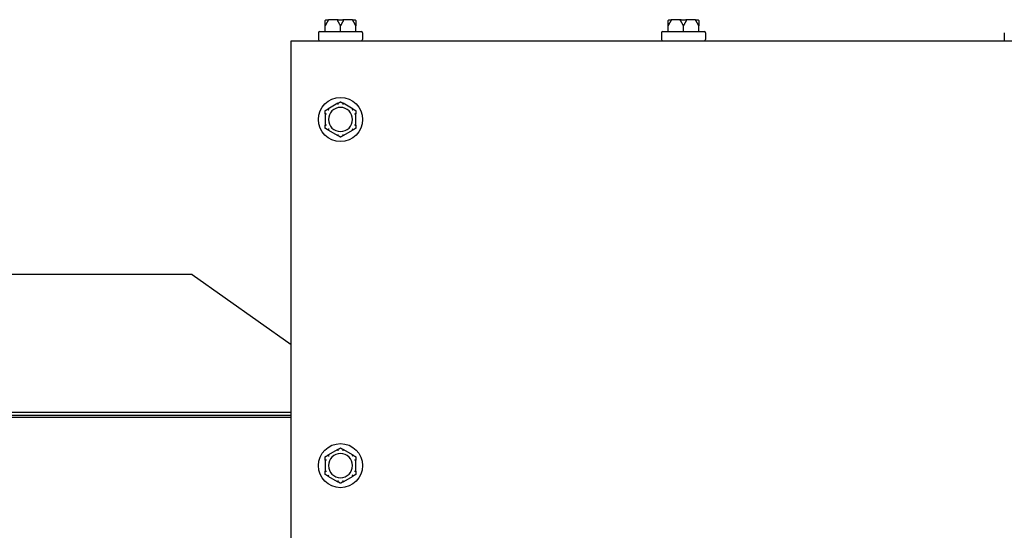
# Model space of a CAD drawing. Extents: x 1.2 to 13.8, y 1.7 to 9.8.
# Drawn here: x 5.2 to 5.9, y 9.5 to 9.8 of the extents above; entities that cross this region are included whole.
import ezdxf

# ---------------------------------------------------------------- set-up
doc = ezdxf.new("R2010")
doc.units = 0
doc.header["$LTSCALE"] = 0.375
doc.header["$MEASUREMENT"] = 0
doc.layers.add('1', color=1, linetype='CONTINUOUS', lineweight=30)
doc.layers.add('Visible Edges(ANSI)', color=7, linetype='CONTINUOUS', lineweight=25)

msp = doc.modelspace()

# ---------------------------------------------------------------- linework, layer by layer
at = {"layer": '1', "color": 7, "linetype": 'Continuous', "lineweight": 25}
for p, q in [((5.3145613, 9.6269095), (4.7453147, 9.6269095)), ((5.3145613, 9.6269095), (5.3807234, 9.5801258)), ((4.8387273, 9.5348537), (5.3807234, 9.5348537)), ((5.3807234, 9.5326548), (4.8387273, 9.5326548)), ((5.3807234, 9.5312045), (4.8387273, 9.5312045))]:
    msp.add_line(p, q, dxfattribs=at)
at = {"layer": 'Visible Edges(ANSI)'}
for p, q in [((5.4035493, 9.7894598), (5.4035493, 9.7932642)), ((5.4043764, 9.7973993), (5.4059559, 9.7973993)), ((5.412225, 9.7973993), (5.4059559, 9.7973993)), ((5.412225, 9.7973993), (5.415384, 9.7973993)), ((5.4138045, 9.7894598), (5.4138045, 9.7932642)), ((5.4216531, 9.7973993), (5.415384, 9.7973993)), ((5.4216531, 9.7973993), (5.4232326, 9.7973993)), ((5.4240596, 9.7894598), (5.4240596, 9.7932642)), ((5.6330492, 9.7894598), (5.6330492, 9.7932642)), ((5.6338762, 9.7973993), (5.6354557, 9.7973993)), ((5.6417248, 9.7973993), (5.6354557, 9.7973993)), ((5.6417248, 9.7973993), (5.6448838, 9.7973993)), ((5.6433043, 9.7894598), (5.6433043, 9.7932642)), ((5.6511529, 9.7973993), (5.6448838, 9.7973993)), ((5.6511529, 9.7973993), (5.6527324, 9.7973993)), ((5.6535594, 9.7894598), (5.6535594, 9.7932642)), ((5.3990503, 9.7886328), (5.3990503, 9.7841999)), ((5.3998773, 9.7894598), (5.4277316, 9.7894598)), ((5.4285586, 9.7886328), (5.4285586, 9.7841999)), ((5.6285501, 9.7886328), (5.6285501, 9.7841999)), ((5.6293772, 9.7894598), (5.6572314, 9.7894598)), ((5.6580584, 9.7886328), (5.6580584, 9.7841999)), ((5.8580499, 9.7886328), (5.8580499, 9.7878058)), ((5.8580499, 9.7878058), (5.8580499, 9.7833729)), ((5.3807234, 9.7786754), (5.3807234, 9.7833729)), ((5.3807234, 9.7833729), (5.9058852, 9.7833729)), ((5.3807234, 8.8498694), (5.3807234, 9.7833729)), ((5.412014, 9.7414604), (5.4053398, 9.737607)), ((5.4222692, 9.737607), (5.4155949, 9.7414604)), ((5.4035493, 9.7345059), (5.4035493, 9.7267991)), ((5.4240596, 9.7267991), (5.4240596, 9.7345059)), ((5.4053398, 9.723698), (5.412014, 9.7198446)), ((5.4155949, 9.7198446), (5.4222692, 9.723698)), ((5.412014, 9.509893), (5.4053398, 9.5060396)), ((5.4222692, 9.5060396), (5.4155949, 9.509893)), ((5.4035493, 9.5029385), (5.4035493, 9.4952317)), ((5.4240596, 9.4952317), (5.4240596, 9.5029385)), ((5.4053398, 9.4921306), (5.412014, 9.4882772)), ((5.4155949, 9.4882772), (5.4222692, 9.4921306))]:
    msp.add_line(p, q, dxfattribs=at)
for centre in [(5.4138045, 9.7306525), (5.4138045, 9.4990851)]:
    msp.add_circle(centre, 0.0147542, dxfattribs=at)
for centre, radius, start, end in [((5.3998773, 9.7886328), 0.000827, 90, 180), ((5.4277316, 9.7886328), 0.000827, 0, 90), ((5.6293772, 9.7886328), 0.000827, 90, 180), ((5.6572314, 9.7886328), 0.000827, 0, 90), ((5.3998773, 9.7841999), 0.000827, 180, 270), ((5.4277316, 9.7841999), 0.000827, 270, 0), ((5.6293772, 9.7841999), 0.000827, 180, 270), ((5.6572314, 9.7841999), 0.000827, 270, 0), ((5.4138045, 9.7306525), 0.0080718, 0, 180), ((5.4138045, 9.7306525), 0.0080718, 180, 0), ((5.4138045, 9.4990851), 0.0080718, 0, 180), ((5.4138045, 9.4990851), 0.0080718, 180, 0)]:
    msp.add_arc(centre, radius, start, end, dxfattribs=at)
for points, knots in [([(5.4035493, 9.7965723), (5.4035493, 9.7965907), (5.4035499, 9.7966098), (5.403553, 9.7966544), (5.403556, 9.7966808), (5.4035649, 9.796734), (5.4035705, 9.79676), (5.4035775, 9.7967863)], [0.24621095429, 0.24621095429, 0.24621095429, 0.24621095429, 0.24888764941, 0.24888764941, 0.25226991938, 0.25226991938, 0.25540781345, 0.25540781345, 0.25540781345, 0.25540781345]), ([(5.4035775, 9.7967863), (5.4036051, 9.7968892), (5.4036522, 9.7969855), (5.4037807, 9.797156), (5.4038613, 9.7972281), (5.404016, 9.7973202), (5.4040834, 9.7973491), (5.404224, 9.7973884), (5.4042967, 9.7973987), (5.4043719, 9.7973993), (5.4043741, 9.7973993), (5.4043764, 9.7973993)], [-0.0418179816, -0.0418179816, -0.0418179816, -0.0418179816, -0.0295357704, -0.0295357704, -0.0170768197, -0.0170768197, -0.0085485075, -0.0085485075, 0, 0, 0.000261747, 0.000261747, 0.000261747, 0.000261747]), ([(5.4054307, 9.7967863), (5.4054268, 9.7967639), (5.405421, 9.7967414), (5.4053997, 9.7966783), (5.4053808, 9.7966396), (5.4053531, 9.7965929), (5.4053465, 9.7965825), (5.4053398, 9.7965723)], [0.0819754639, 0.0819754639, 0.0819754639, 0.0819754639, 0.0854504326, 0.0854504326, 0.0917027559, 0.0917027559, 0.09353053, 0.09353053, 0.09353053, 0.09353053]), ([(5.4059559, 9.7973993), (5.4059544, 9.7973993), (5.4059529, 9.7973993), (5.4059032, 9.7973987), (5.4058553, 9.7973884), (5.4057627, 9.7973491), (5.4057183, 9.7973202), (5.4056167, 9.7972281), (5.4055638, 9.797156), (5.4054796, 9.7969855), (5.4054487, 9.7968892), (5.4054307, 9.7967863)], [-0.0420568392, -0.0420568392, -0.0420568392, -0.0420568392, -0.0417952346, -0.0417952346, -0.033251377, -0.033251377, -0.0247277039, -0.0247277039, -0.0122755302, -0.0122755302, 0, 0, 0, 0]), ([(5.412014, 9.7965723), (5.4120008, 9.7965924), (5.4119889, 9.7966133), (5.4119683, 9.7966592), (5.4119598, 9.7966846), (5.4119503, 9.7967359), (5.4119489, 9.796761), (5.4119513, 9.7967863)], [0.24488968205, 0.24488968205, 0.24488968205, 0.24488968205, 0.24782014226, 0.24782014226, 0.25107138273, 0.25107138273, 0.25409308308, 0.25409308308, 0.25409308308, 0.25409308308]), ([(5.4119513, 9.7967863), (5.4119608, 9.7968892), (5.4119771, 9.7969855), (5.4120214, 9.797156), (5.4120491, 9.7972281), (5.4121021, 9.7973202), (5.4121252, 9.7973491), (5.4121732, 9.7973884), (5.4121979, 9.7973987), (5.4122235, 9.7973993), (5.4122242, 9.7973993), (5.412225, 9.7973993)], [-0.0418179816, -0.0418179816, -0.0418179816, -0.0418179816, -0.0295357704, -0.0295357704, -0.0170768197, -0.0170768197, -0.0085485075, -0.0085485075, 0, 0, 0.000261747, 0.000261747, 0.000261747, 0.000261747]), ([(5.415384, 9.7973993), (5.4153847, 9.7973993), (5.4153855, 9.7973993), (5.415411, 9.7973987), (5.4154357, 9.7973884), (5.4154837, 9.7973491), (5.4155068, 9.7973202), (5.4155598, 9.7972281), (5.4155876, 9.797156), (5.4156319, 9.7969855), (5.4156481, 9.7968892), (5.4156577, 9.7967863)], [-0.0420568392, -0.0420568392, -0.0420568392, -0.0420568392, -0.0417952346, -0.0417952346, -0.033251377, -0.033251377, -0.0247277039, -0.0247277039, -0.0122755302, -0.0122755302, 0, 0, 0, 0]), ([(5.4156577, 9.7967863), (5.4156597, 9.7967639), (5.4156589, 9.7967414), (5.415649, 9.7966783), (5.415634, 9.7966396), (5.415608, 9.7965929), (5.4156016, 9.7965825), (5.4155949, 9.7965723)], [0.0819754639, 0.0819754639, 0.0819754639, 0.0819754639, 0.0854504326, 0.0854504326, 0.0917027559, 0.0917027559, 0.09353053, 0.09353053, 0.09353053, 0.09353053]), ([(5.4221782, 9.7967863), (5.4221602, 9.7968892), (5.4221294, 9.7969855), (5.4220451, 9.797156), (5.4219922, 9.7972281), (5.4218906, 9.7973202), (5.4218462, 9.7973491), (5.4217536, 9.7973884), (5.4217057, 9.7973987), (5.421656, 9.7973993), (5.4216546, 9.7973993), (5.4216531, 9.7973993)], [-0.0418179816, -0.0418179816, -0.0418179816, -0.0418179816, -0.0295357704, -0.0295357704, -0.0170768197, -0.0170768197, -0.0085485075, -0.0085485075, 0, 0, 0.000261747, 0.000261747, 0.000261747, 0.000261747]), ([(5.4222692, 9.7965723), (5.4222559, 9.7965924), (5.4222433, 9.7966133), (5.4222192, 9.7966592), (5.4222077, 9.7966846), (5.4221894, 9.7967359), (5.4221826, 9.796761), (5.4221782, 9.7967863)], [0.24488968205, 0.24488968205, 0.24488968205, 0.24488968205, 0.24782014226, 0.24782014226, 0.25107138273, 0.25107138273, 0.25409308308, 0.25409308308, 0.25409308308, 0.25409308308]), ([(5.4232326, 9.7973993), (5.4232348, 9.7973993), (5.423237, 9.7973993), (5.4233122, 9.7973987), (5.4233849, 9.7973884), (5.4235255, 9.7973491), (5.4235929, 9.7973202), (5.4237476, 9.7972281), (5.4238282, 9.797156), (5.4239568, 9.7969855), (5.4240039, 9.7968892), (5.4240314, 9.7967863)], [-0.0420568392, -0.0420568392, -0.0420568392, -0.0420568392, -0.0417952346, -0.0417952346, -0.033251377, -0.033251377, -0.0247277039, -0.0247277039, -0.0122755302, -0.0122755302, 0, 0, 0, 0]), ([(5.4240314, 9.7967863), (5.4240374, 9.796764), (5.4240424, 9.7967416), (5.4240537, 9.7966787), (5.4240576, 9.79664), (5.4240594, 9.7965932), (5.4240596, 9.7965827), (5.4240596, 9.7965723)], [0.0819442312, 0.0819442312, 0.0819442312, 0.0819442312, 0.0854039828, 0.0854039828, 0.0916447346, 0.0916447346, 0.0935027329, 0.0935027329, 0.0935027329, 0.0935027329]), ([(5.6330492, 9.7965723), (5.6330492, 9.7965907), (5.6330498, 9.7966098), (5.6330529, 9.7966544), (5.6330558, 9.7966808), (5.6330647, 9.796734), (5.6330703, 9.79676), (5.6330773, 9.7967863)], [0.24621095429, 0.24621095429, 0.24621095429, 0.24621095429, 0.24888764941, 0.24888764941, 0.25226991938, 0.25226991938, 0.25540781345, 0.25540781345, 0.25540781345, 0.25540781345]), ([(5.6330773, 9.7967863), (5.6331049, 9.7968892), (5.633152, 9.7969855), (5.6332805, 9.797156), (5.6333611, 9.7972281), (5.6335158, 9.7973202), (5.6335832, 9.7973491), (5.6337239, 9.7973884), (5.6337965, 9.7973987), (5.6338717, 9.7973993), (5.6338739, 9.7973993), (5.6338762, 9.7973993)], [-0.0418179816, -0.0418179816, -0.0418179816, -0.0418179816, -0.0295357704, -0.0295357704, -0.0170768197, -0.0170768197, -0.0085485075, -0.0085485075, 0, 0, 0.000261747, 0.000261747, 0.000261747, 0.000261747]), ([(5.6349305, 9.7967863), (5.6349266, 9.7967639), (5.6349208, 9.7967414), (5.6348995, 9.7966783), (5.6348806, 9.7966396), (5.6348529, 9.7965929), (5.6348463, 9.7965825), (5.6348396, 9.7965723)], [0.0819754639, 0.0819754639, 0.0819754639, 0.0819754639, 0.0854504326, 0.0854504326, 0.0917027559, 0.0917027559, 0.09353053, 0.09353053, 0.09353053, 0.09353053]), ([(5.6354557, 9.7973993), (5.6354542, 9.7973993), (5.6354527, 9.7973993), (5.635403, 9.7973987), (5.6353551, 9.7973884), (5.6352625, 9.7973491), (5.6352181, 9.7973202), (5.6351165, 9.7972281), (5.6350636, 9.797156), (5.6349794, 9.7969855), (5.6349486, 9.7968892), (5.6349305, 9.7967863)], [-0.0420568392, -0.0420568392, -0.0420568392, -0.0420568392, -0.0417952346, -0.0417952346, -0.033251377, -0.033251377, -0.0247277039, -0.0247277039, -0.0122755302, -0.0122755302, 0, 0, 0, 0]), ([(5.6415139, 9.7965723), (5.6415006, 9.7965924), (5.6414888, 9.7966133), (5.6414681, 9.7966592), (5.6414596, 9.7966846), (5.6414501, 9.7967359), (5.6414487, 9.796761), (5.6414511, 9.7967863)], [0.24488968205, 0.24488968205, 0.24488968205, 0.24488968205, 0.24782014226, 0.24782014226, 0.25107138273, 0.25107138273, 0.25409308308, 0.25409308308, 0.25409308308, 0.25409308308]), ([(5.6414511, 9.7967863), (5.6414606, 9.7968892), (5.6414769, 9.7969855), (5.6415212, 9.797156), (5.6415489, 9.7972281), (5.6416019, 9.7973202), (5.641625, 9.7973491), (5.641673, 9.7973884), (5.6416977, 9.7973987), (5.6417233, 9.7973993), (5.641724, 9.7973993), (5.6417248, 9.7973993)], [-0.0418179816, -0.0418179816, -0.0418179816, -0.0418179816, -0.0295357704, -0.0295357704, -0.0170768197, -0.0170768197, -0.0085485075, -0.0085485075, 0, 0, 0.000261747, 0.000261747, 0.000261747, 0.000261747]), ([(5.6448838, 9.7973993), (5.6448845, 9.7973993), (5.6448853, 9.7973993), (5.6449108, 9.7973987), (5.6449356, 9.7973884), (5.6449835, 9.7973491), (5.6450066, 9.7973202), (5.6450596, 9.7972281), (5.6450874, 9.797156), (5.6451317, 9.7969855), (5.645148, 9.7968892), (5.6451575, 9.7967863)], [-0.0420568392, -0.0420568392, -0.0420568392, -0.0420568392, -0.0417952346, -0.0417952346, -0.033251377, -0.033251377, -0.0247277039, -0.0247277039, -0.0122755302, -0.0122755302, 0, 0, 0, 0]), ([(5.6451575, 9.7967863), (5.6451596, 9.7967639), (5.6451588, 9.7967414), (5.6451488, 9.7966783), (5.6451338, 9.7966396), (5.6451078, 9.7965929), (5.6451015, 9.7965825), (5.6450947, 9.7965723)], [0.0819754639, 0.0819754639, 0.0819754639, 0.0819754639, 0.0854504326, 0.0854504326, 0.0917027559, 0.0917027559, 0.09353053, 0.09353053, 0.09353053, 0.09353053]), ([(5.651678, 9.7967863), (5.65166, 9.7968892), (5.6516292, 9.7969855), (5.651545, 9.797156), (5.6514921, 9.7972281), (5.6513904, 9.7973202), (5.6513461, 9.7973491), (5.6512534, 9.7973884), (5.6512055, 9.7973987), (5.6511558, 9.7973993), (5.6511544, 9.7973993), (5.6511529, 9.7973993)], [-0.0418179816, -0.0418179816, -0.0418179816, -0.0418179816, -0.0295357704, -0.0295357704, -0.0170768197, -0.0170768197, -0.0085485075, -0.0085485075, 0, 0, 0.000261747, 0.000261747, 0.000261747, 0.000261747]), ([(5.651769, 9.7965723), (5.6517557, 9.7965924), (5.6517432, 9.7966133), (5.651719, 9.7966592), (5.6517075, 9.7966846), (5.6516892, 9.7967359), (5.6516825, 9.796761), (5.651678, 9.7967863)], [0.24488968205, 0.24488968205, 0.24488968205, 0.24488968205, 0.24782014226, 0.24782014226, 0.25107138273, 0.25107138273, 0.25409308308, 0.25409308308, 0.25409308308, 0.25409308308]), ([(5.6527324, 9.7973993), (5.6527346, 9.7973993), (5.6527368, 9.7973993), (5.6528121, 9.7973987), (5.6528847, 9.7973884), (5.6530253, 9.7973491), (5.6530928, 9.7973202), (5.6532474, 9.7972281), (5.6533281, 9.797156), (5.6534566, 9.7969855), (5.6535037, 9.7968892), (5.6535312, 9.7967863)], [-0.0420568392, -0.0420568392, -0.0420568392, -0.0420568392, -0.0417952346, -0.0417952346, -0.033251377, -0.033251377, -0.0247277039, -0.0247277039, -0.0122755302, -0.0122755302, 0, 0, 0, 0]), ([(5.6535312, 9.7967863), (5.6535372, 9.796764), (5.6535422, 9.7967416), (5.6535536, 9.7966787), (5.6535574, 9.79664), (5.6535592, 9.7965932), (5.6535594, 9.7965827), (5.6535594, 9.7965723)], [0.0819442312, 0.0819442312, 0.0819442312, 0.0819442312, 0.0854039828, 0.0854039828, 0.0916447346, 0.0916447346, 0.0935027329, 0.0935027329, 0.0935027329, 0.0935027329]), ([(5.4119513, 9.7413916), (5.4119492, 9.7413973), (5.41195, 9.7414036), (5.4119599, 9.7414224), (5.4119749, 9.7414355), (5.4120009, 9.7414526), (5.4120073, 9.7414565), (5.412014, 9.7414604)], [0.0819754639, 0.0819754639, 0.0819754639, 0.0819754639, 0.0854504326, 0.0854504326, 0.0917027559, 0.0917027559, 0.09353053, 0.09353053, 0.09353053, 0.09353053]), ([(5.412225, 9.7406272), (5.4122242, 9.7406293), (5.4122235, 9.7406315), (5.4121979, 9.7407036), (5.4121732, 9.7407732), (5.4121252, 9.7409078), (5.4121021, 9.7409724), (5.4120491, 9.7411204), (5.4120214, 9.7411975), (5.4119771, 9.7413203), (5.4119608, 9.7413653), (5.4119513, 9.7413916)], [-0.0420568392, -0.0420568392, -0.0420568392, -0.0420568392, -0.0417952346, -0.0417952346, -0.033251377, -0.033251377, -0.0247277039, -0.0247277039, -0.0122755302, -0.0122755302, 0, 0, 0, 0]), ([(5.4156577, 9.7413916), (5.4156481, 9.7413653), (5.4156319, 9.7413203), (5.4155876, 9.7411975), (5.4155598, 9.7411204), (5.4155068, 9.7409724), (5.4154837, 9.7409078), (5.4154357, 9.7407732), (5.415411, 9.7407036), (5.4153855, 9.7406315), (5.4153847, 9.7406293), (5.415384, 9.7406272)], [-0.0418179816, -0.0418179816, -0.0418179816, -0.0418179816, -0.0295357704, -0.0295357704, -0.0170768197, -0.0170768197, -0.0085485075, -0.0085485075, 0, 0, 0.000261747, 0.000261747, 0.000261747, 0.000261747]), ([(5.4155949, 9.7414604), (5.4156081, 9.7414527), (5.41562, 9.741445), (5.4156406, 9.7414291), (5.4156491, 9.7414207), (5.4156586, 9.7414051), (5.41566, 9.7413981), (5.4156577, 9.7413916)], [0.24488968205, 0.24488968205, 0.24488968205, 0.24488968205, 0.24782014226, 0.24782014226, 0.25107138273, 0.25107138273, 0.25409308308, 0.25409308308, 0.25409308308, 0.25409308308]), ([(5.4035775, 9.7344171), (5.4035715, 9.7344182), (5.4035665, 9.734422), (5.4035552, 9.7344399), (5.4035513, 9.7344594), (5.4035495, 9.7344904), (5.4035493, 9.734498), (5.4035493, 9.7345059)], [0.0819442312, 0.0819442312, 0.0819442312, 0.0819442312, 0.0854039828, 0.0854039828, 0.0916447346, 0.0916447346, 0.0935027329, 0.0935027329, 0.0935027329, 0.0935027329]), ([(5.4043764, 9.734272), (5.4043741, 9.7342724), (5.4043719, 9.7342728), (5.4042967, 9.7342867), (5.404224, 9.7343001), (5.4040834, 9.7343259), (5.404016, 9.7343382), (5.4038613, 9.7343662), (5.4037807, 9.7343808), (5.4036522, 9.7344038), (5.4036051, 9.7344122), (5.4035775, 9.7344171)], [-0.0420568392, -0.0420568392, -0.0420568392, -0.0420568392, -0.0417952346, -0.0417952346, -0.033251377, -0.033251377, -0.0247277039, -0.0247277039, -0.0122755302, -0.0122755302, 0, 0, 0, 0]), ([(5.4053398, 9.737607), (5.405353, 9.7376146), (5.4053656, 9.737621), (5.4053897, 9.737631), (5.4054012, 9.7376341), (5.4054195, 9.7376346), (5.4054263, 9.7376322), (5.4054307, 9.7376269)], [0.24488968205, 0.24488968205, 0.24488968205, 0.24488968205, 0.24782014226, 0.24782014226, 0.25107138273, 0.25107138273, 0.25409308308, 0.25409308308, 0.25409308308, 0.25409308308]), ([(5.4054307, 9.7376269), (5.4054487, 9.7376055), (5.4054796, 9.737569), (5.4055638, 9.7374692), (5.4056167, 9.7374066), (5.4057183, 9.7372867), (5.4057627, 9.7372344), (5.4058553, 9.7371255), (5.4059032, 9.7370693), (5.4059529, 9.7370112), (5.4059544, 9.7370094), (5.4059559, 9.7370077)], [-0.0418179816, -0.0418179816, -0.0418179816, -0.0418179816, -0.0295357704, -0.0295357704, -0.0170768197, -0.0170768197, -0.0085485075, -0.0085485075, 0, 0, 0.000261747, 0.000261747, 0.000261747, 0.000261747]), ([(5.4216531, 9.7370077), (5.4216546, 9.7370094), (5.421656, 9.7370112), (5.4217057, 9.7370693), (5.4217536, 9.7371255), (5.4218462, 9.7372344), (5.4218906, 9.7372867), (5.4219922, 9.7374066), (5.4220451, 9.7374692), (5.4221294, 9.737569), (5.4221602, 9.7376055), (5.4221782, 9.7376269)], [-0.0420568392, -0.0420568392, -0.0420568392, -0.0420568392, -0.0417952346, -0.0417952346, -0.033251377, -0.033251377, -0.0247277039, -0.0247277039, -0.0122755302, -0.0122755302, 0, 0, 0, 0]), ([(5.4221782, 9.7376269), (5.4221821, 9.7376316), (5.4221879, 9.737634), (5.4222093, 9.7376349), (5.4222281, 9.7376284), (5.4222559, 9.7376144), (5.4222624, 9.7376109), (5.4222692, 9.737607)], [0.0819754639, 0.0819754639, 0.0819754639, 0.0819754639, 0.0854504326, 0.0854504326, 0.0917027559, 0.0917027559, 0.09353053, 0.09353053, 0.09353053, 0.09353053]), ([(5.4240314, 9.7344171), (5.4240039, 9.7344122), (5.4239568, 9.7344038), (5.4238282, 9.7343808), (5.4237476, 9.7343662), (5.4235929, 9.7343382), (5.4235255, 9.7343259), (5.4233849, 9.7343001), (5.4233122, 9.7342867), (5.423237, 9.7342728), (5.4232348, 9.7342724), (5.4232326, 9.734272)], [-0.0418179816, -0.0418179816, -0.0418179816, -0.0418179816, -0.0295357704, -0.0295357704, -0.0170768197, -0.0170768197, -0.0085485075, -0.0085485075, 0, 0, 0.000261747, 0.000261747, 0.000261747, 0.000261747]), ([(5.4240596, 9.7345059), (5.4240596, 9.7344919), (5.424059, 9.7344789), (5.4240559, 9.7344529), (5.4240529, 9.7344405), (5.424044, 9.7344234), (5.4240385, 9.7344184), (5.4240314, 9.7344171)], [0.24621095429, 0.24621095429, 0.24621095429, 0.24621095429, 0.24888764941, 0.24888764941, 0.25226991938, 0.25226991938, 0.25540781345, 0.25540781345, 0.25540781345, 0.25540781345]), ([(5.4035493, 9.7267991), (5.4035493, 9.7268131), (5.4035499, 9.7268261), (5.403553, 9.7268521), (5.403556, 9.7268644), (5.4035649, 9.7268816), (5.4035705, 9.7268866), (5.4035775, 9.7268878)], [0.24621095429, 0.24621095429, 0.24621095429, 0.24621095429, 0.24888764941, 0.24888764941, 0.25226991938, 0.25226991938, 0.25540781345, 0.25540781345, 0.25540781345, 0.25540781345]), ([(5.4035775, 9.7268878), (5.4036051, 9.7268927), (5.4036522, 9.7269011), (5.4037807, 9.7269242), (5.4038613, 9.7269387), (5.404016, 9.7269668), (5.4040834, 9.7269791), (5.404224, 9.7270048), (5.4042967, 9.7270182), (5.4043719, 9.7270322), (5.4043741, 9.7270326), (5.4043764, 9.727033)], [-0.0418179816, -0.0418179816, -0.0418179816, -0.0418179816, -0.0295357704, -0.0295357704, -0.0170768197, -0.0170768197, -0.0085485075, -0.0085485075, 0, 0, 0.000261747, 0.000261747, 0.000261747, 0.000261747]), ([(5.4232326, 9.727033), (5.4232348, 9.7270326), (5.423237, 9.7270322), (5.4233122, 9.7270182), (5.4233849, 9.7270048), (5.4235255, 9.7269791), (5.4235929, 9.7269668), (5.4237476, 9.7269387), (5.4238282, 9.7269242), (5.4239568, 9.7269011), (5.4240039, 9.7268927), (5.4240314, 9.7268878)], [-0.0420568392, -0.0420568392, -0.0420568392, -0.0420568392, -0.0417952346, -0.0417952346, -0.033251377, -0.033251377, -0.0247277039, -0.0247277039, -0.0122755302, -0.0122755302, 0, 0, 0, 0]), ([(5.4240314, 9.7268878), (5.4240374, 9.7268868), (5.4240424, 9.726883), (5.4240537, 9.7268651), (5.4240576, 9.7268456), (5.4240594, 9.7268146), (5.4240596, 9.726807), (5.4240596, 9.7267991)], [0.0819442312, 0.0819442312, 0.0819442312, 0.0819442312, 0.0854039828, 0.0854039828, 0.0916447346, 0.0916447346, 0.0935027329, 0.0935027329, 0.0935027329, 0.0935027329]), ([(5.4054307, 9.723678), (5.4054268, 9.7236733), (5.405421, 9.7236709), (5.4053997, 9.7236701), (5.4053808, 9.7236765), (5.4053531, 9.7236905), (5.4053465, 9.7236941), (5.4053398, 9.723698)], [0.0819754639, 0.0819754639, 0.0819754639, 0.0819754639, 0.0854504326, 0.0854504326, 0.0917027559, 0.0917027559, 0.09353053, 0.09353053, 0.09353053, 0.09353053]), ([(5.4059559, 9.7242972), (5.4059544, 9.7242955), (5.4059529, 9.7242938), (5.4059032, 9.7242356), (5.4058553, 9.7241794), (5.4057627, 9.7240705), (5.4057183, 9.7240183), (5.4056167, 9.7238983), (5.4055638, 9.7238358), (5.4054796, 9.723736), (5.4054487, 9.7236994), (5.4054307, 9.723678)], [-0.0420568392, -0.0420568392, -0.0420568392, -0.0420568392, -0.0417952346, -0.0417952346, -0.033251377, -0.033251377, -0.0247277039, -0.0247277039, -0.0122755302, -0.0122755302, 0, 0, 0, 0]), ([(5.412014, 9.7198446), (5.4120008, 9.7198522), (5.4119889, 9.7198599), (5.4119683, 9.7198759), (5.4119598, 9.7198842), (5.4119503, 9.7198998), (5.4119489, 9.7199069), (5.4119513, 9.7199134)], [0.24488968205, 0.24488968205, 0.24488968205, 0.24488968205, 0.24782014226, 0.24782014226, 0.25107138273, 0.25107138273, 0.25409308308, 0.25409308308, 0.25409308308, 0.25409308308]), ([(5.4119513, 9.7199134), (5.4119608, 9.7199397), (5.4119771, 9.7199847), (5.4120214, 9.7201075), (5.4120491, 9.7201846), (5.4121021, 9.7203326), (5.4121252, 9.7203971), (5.4121732, 9.7205318), (5.4121979, 9.7206014), (5.4122235, 9.7206735), (5.4122242, 9.7206756), (5.412225, 9.7206778)], [-0.0418179816, -0.0418179816, -0.0418179816, -0.0418179816, -0.0295357704, -0.0295357704, -0.0170768197, -0.0170768197, -0.0085485075, -0.0085485075, 0, 0, 0.000261747, 0.000261747, 0.000261747, 0.000261747]), ([(5.415384, 9.7206778), (5.4153847, 9.7206756), (5.4153855, 9.7206735), (5.415411, 9.7206014), (5.4154357, 9.7205318), (5.4154837, 9.7203971), (5.4155068, 9.7203326), (5.4155598, 9.7201846), (5.4155876, 9.7201075), (5.4156319, 9.7199847), (5.4156481, 9.7199397), (5.4156577, 9.7199134)], [-0.0420568392, -0.0420568392, -0.0420568392, -0.0420568392, -0.0417952346, -0.0417952346, -0.033251377, -0.033251377, -0.0247277039, -0.0247277039, -0.0122755302, -0.0122755302, 0, 0, 0, 0]), ([(5.4156577, 9.7199134), (5.4156597, 9.7199076), (5.4156589, 9.7199014), (5.415649, 9.7198825), (5.415634, 9.7198694), (5.415608, 9.7198524), (5.4156016, 9.7198485), (5.4155949, 9.7198446)], [0.0819754639, 0.0819754639, 0.0819754639, 0.0819754639, 0.0854504326, 0.0854504326, 0.0917027559, 0.0917027559, 0.09353053, 0.09353053, 0.09353053, 0.09353053]), ([(5.4221782, 9.723678), (5.4221602, 9.7236994), (5.4221294, 9.723736), (5.4220451, 9.7238358), (5.4219922, 9.7238983), (5.4218906, 9.7240183), (5.4218462, 9.7240705), (5.4217536, 9.7241794), (5.4217057, 9.7242356), (5.421656, 9.7242938), (5.4216546, 9.7242955), (5.4216531, 9.7242972)], [-0.0418179816, -0.0418179816, -0.0418179816, -0.0418179816, -0.0295357704, -0.0295357704, -0.0170768197, -0.0170768197, -0.0085485075, -0.0085485075, 0, 0, 0.000261747, 0.000261747, 0.000261747, 0.000261747]), ([(5.4222692, 9.723698), (5.4222559, 9.7236903), (5.4222433, 9.7236839), (5.4222192, 9.723674), (5.4222077, 9.7236708), (5.4221894, 9.7236704), (5.4221826, 9.7236727), (5.4221782, 9.723678)], [0.24488968205, 0.24488968205, 0.24488968205, 0.24488968205, 0.24782014226, 0.24782014226, 0.25107138273, 0.25107138273, 0.25409308308, 0.25409308308, 0.25409308308, 0.25409308308]), ([(5.4119513, 9.5098242), (5.4119492, 9.5098299), (5.41195, 9.5098362), (5.4119599, 9.5098551), (5.4119749, 9.5098682), (5.4120009, 9.5098852), (5.4120073, 9.5098891), (5.412014, 9.509893)], [0.0819754639, 0.0819754639, 0.0819754639, 0.0819754639, 0.0854504326, 0.0854504326, 0.0917027559, 0.0917027559, 0.09353053, 0.09353053, 0.09353053, 0.09353053]), ([(5.412225, 9.5090598), (5.4122242, 9.5090619), (5.4122235, 9.5090641), (5.4121979, 9.5091362), (5.4121732, 9.5092058), (5.4121252, 9.5093405), (5.4121021, 9.509405), (5.4120491, 9.509553), (5.4120214, 9.5096301), (5.4119771, 9.5097529), (5.4119608, 9.5097979), (5.4119513, 9.5098242)], [-0.0420568392, -0.0420568392, -0.0420568392, -0.0420568392, -0.0417952346, -0.0417952346, -0.033251377, -0.033251377, -0.0247277039, -0.0247277039, -0.0122755302, -0.0122755302, 0, 0, 0, 0]), ([(5.4156577, 9.5098242), (5.4156481, 9.5097979), (5.4156319, 9.5097529), (5.4155876, 9.5096301), (5.4155598, 9.509553), (5.4155068, 9.509405), (5.4154837, 9.5093405), (5.4154357, 9.5092058), (5.415411, 9.5091362), (5.4153855, 9.5090641), (5.4153847, 9.5090619), (5.415384, 9.5090598)], [-0.0418179816, -0.0418179816, -0.0418179816, -0.0418179816, -0.0295357704, -0.0295357704, -0.0170768197, -0.0170768197, -0.0085485075, -0.0085485075, 0, 0, 0.000261747, 0.000261747, 0.000261747, 0.000261747]), ([(5.4155949, 9.509893), (5.4156081, 9.5098853), (5.41562, 9.5098777), (5.4156406, 9.5098617), (5.4156491, 9.5098533), (5.4156586, 9.5098377), (5.41566, 9.5098307), (5.4156577, 9.5098242)], [0.24488968205, 0.24488968205, 0.24488968205, 0.24488968205, 0.24782014226, 0.24782014226, 0.25107138273, 0.25107138273, 0.25409308308, 0.25409308308, 0.25409308308, 0.25409308308]), ([(5.4035775, 9.5028497), (5.4035715, 9.5028508), (5.4035665, 9.5028546), (5.4035552, 9.5028725), (5.4035513, 9.502892), (5.4035495, 9.502923), (5.4035493, 9.5029306), (5.4035493, 9.5029385)], [0.0819442312, 0.0819442312, 0.0819442312, 0.0819442312, 0.0854039828, 0.0854039828, 0.0916447346, 0.0916447346, 0.0935027329, 0.0935027329, 0.0935027329, 0.0935027329]), ([(5.4043764, 9.5027046), (5.4043741, 9.502705), (5.4043719, 9.5027054), (5.4042967, 9.5027193), (5.404224, 9.5027327), (5.4040834, 9.5027585), (5.404016, 9.5027708), (5.4038613, 9.5027988), (5.4037807, 9.5028134), (5.4036522, 9.5028364), (5.4036051, 9.5028448), (5.4035775, 9.5028497)], [-0.0420568392, -0.0420568392, -0.0420568392, -0.0420568392, -0.0417952346, -0.0417952346, -0.033251377, -0.033251377, -0.0247277039, -0.0247277039, -0.0122755302, -0.0122755302, 0, 0, 0, 0]), ([(5.4053398, 9.5060396), (5.405353, 9.5060472), (5.4053656, 9.5060537), (5.4053897, 9.5060636), (5.4054012, 9.5060668), (5.4054195, 9.5060672), (5.4054263, 9.5060648), (5.4054307, 9.5060596)], [0.24488968205, 0.24488968205, 0.24488968205, 0.24488968205, 0.24782014226, 0.24782014226, 0.25107138273, 0.25107138273, 0.25409308308, 0.25409308308, 0.25409308308, 0.25409308308]), ([(5.4054307, 9.5060596), (5.4054487, 9.5060382), (5.4054796, 9.5060016), (5.4055638, 9.5059018), (5.4056167, 9.5058392), (5.4057183, 9.5057193), (5.4057627, 9.5056671), (5.4058553, 9.5055582), (5.4059032, 9.505502), (5.4059529, 9.5054438), (5.4059544, 9.5054421), (5.4059559, 9.5054403)], [-0.0418179816, -0.0418179816, -0.0418179816, -0.0418179816, -0.0295357704, -0.0295357704, -0.0170768197, -0.0170768197, -0.0085485075, -0.0085485075, 0, 0, 0.000261747, 0.000261747, 0.000261747, 0.000261747]), ([(5.4216531, 9.5054403), (5.4216546, 9.5054421), (5.421656, 9.5054438), (5.4217057, 9.505502), (5.4217536, 9.5055582), (5.4218462, 9.5056671), (5.4218906, 9.5057193), (5.4219922, 9.5058392), (5.4220451, 9.5059018), (5.4221294, 9.5060016), (5.4221602, 9.5060382), (5.4221782, 9.5060596)], [-0.0420568392, -0.0420568392, -0.0420568392, -0.0420568392, -0.0417952346, -0.0417952346, -0.033251377, -0.033251377, -0.0247277039, -0.0247277039, -0.0122755302, -0.0122755302, 0, 0, 0, 0]), ([(5.4221782, 9.5060596), (5.4221821, 9.5060642), (5.4221879, 9.5060667), (5.4222093, 9.5060675), (5.4222281, 9.506061), (5.4222559, 9.506047), (5.4222624, 9.5060435), (5.4222692, 9.5060396)], [0.0819754639, 0.0819754639, 0.0819754639, 0.0819754639, 0.0854504326, 0.0854504326, 0.0917027559, 0.0917027559, 0.09353053, 0.09353053, 0.09353053, 0.09353053]), ([(5.4240314, 9.5028497), (5.4240039, 9.5028448), (5.4239568, 9.5028364), (5.4238282, 9.5028134), (5.4237476, 9.5027988), (5.4235929, 9.5027708), (5.4235255, 9.5027585), (5.4233849, 9.5027327), (5.4233122, 9.5027193), (5.423237, 9.5027054), (5.4232348, 9.502705), (5.4232326, 9.5027046)], [-0.0418179816, -0.0418179816, -0.0418179816, -0.0418179816, -0.0295357704, -0.0295357704, -0.0170768197, -0.0170768197, -0.0085485075, -0.0085485075, 0, 0, 0.000261747, 0.000261747, 0.000261747, 0.000261747]), ([(5.4240596, 9.5029385), (5.4240596, 9.5029245), (5.424059, 9.5029115), (5.4240559, 9.5028855), (5.4240529, 9.5028731), (5.424044, 9.502856), (5.4240385, 9.502851), (5.4240314, 9.5028497)], [0.24621095429, 0.24621095429, 0.24621095429, 0.24621095429, 0.24888764941, 0.24888764941, 0.25226991938, 0.25226991938, 0.25540781345, 0.25540781345, 0.25540781345, 0.25540781345]), ([(5.4035493, 9.4952317), (5.4035493, 9.4952457), (5.4035499, 9.4952587), (5.403553, 9.4952847), (5.403556, 9.495297), (5.4035649, 9.4953142), (5.4035705, 9.4953192), (5.4035775, 9.4953205)], [0.24621095429, 0.24621095429, 0.24621095429, 0.24621095429, 0.24888764941, 0.24888764941, 0.25226991938, 0.25226991938, 0.25540781345, 0.25540781345, 0.25540781345, 0.25540781345]), ([(5.4035775, 9.4953205), (5.4036051, 9.4953254), (5.4036522, 9.4953338), (5.4037807, 9.4953568), (5.4038613, 9.4953713), (5.404016, 9.4953994), (5.4040834, 9.4954117), (5.404224, 9.4954375), (5.4042967, 9.4954508), (5.4043719, 9.4954648), (5.4043741, 9.4954652), (5.4043764, 9.4954656)], [-0.0418179816, -0.0418179816, -0.0418179816, -0.0418179816, -0.0295357704, -0.0295357704, -0.0170768197, -0.0170768197, -0.0085485075, -0.0085485075, 0, 0, 0.000261747, 0.000261747, 0.000261747, 0.000261747]), ([(5.4054307, 9.4921106), (5.4054268, 9.492106), (5.405421, 9.4921035), (5.4053997, 9.4921027), (5.4053808, 9.4921091), (5.4053531, 9.4921231), (5.4053465, 9.4921267), (5.4053398, 9.4921306)], [0.0819754639, 0.0819754639, 0.0819754639, 0.0819754639, 0.0854504326, 0.0854504326, 0.0917027559, 0.0917027559, 0.09353053, 0.09353053, 0.09353053, 0.09353053]), ([(5.4059559, 9.4927299), (5.4059544, 9.4927281), (5.4059529, 9.4927264), (5.4059032, 9.4926682), (5.4058553, 9.492612), (5.4057627, 9.4925031), (5.4057183, 9.4924509), (5.4056167, 9.492331), (5.4055638, 9.4922684), (5.4054796, 9.4921686), (5.4054487, 9.492132), (5.4054307, 9.4921106)], [-0.0420568392, -0.0420568392, -0.0420568392, -0.0420568392, -0.0417952346, -0.0417952346, -0.033251377, -0.033251377, -0.0247277039, -0.0247277039, -0.0122755302, -0.0122755302, 0, 0, 0, 0]), ([(5.4119513, 9.488346), (5.4119608, 9.4883723), (5.4119771, 9.4884173), (5.4120214, 9.4885401), (5.4120491, 9.4886172), (5.4121021, 9.4887652), (5.4121252, 9.4888297), (5.4121732, 9.4889644), (5.4121979, 9.489034), (5.4122235, 9.4891061), (5.4122242, 9.4891082), (5.412225, 9.4891104)], [-0.0418179816, -0.0418179816, -0.0418179816, -0.0418179816, -0.0295357704, -0.0295357704, -0.0170768197, -0.0170768197, -0.0085485075, -0.0085485075, 0, 0, 0.000261747, 0.000261747, 0.000261747, 0.000261747]), ([(5.415384, 9.4891104), (5.4153847, 9.4891082), (5.4153855, 9.4891061), (5.415411, 9.489034), (5.4154357, 9.4889644), (5.4154837, 9.4888297), (5.4155068, 9.4887652), (5.4155598, 9.4886172), (5.4155876, 9.4885401), (5.4156319, 9.4884173), (5.4156481, 9.4883723), (5.4156577, 9.488346)], [-0.0420568392, -0.0420568392, -0.0420568392, -0.0420568392, -0.0417952346, -0.0417952346, -0.033251377, -0.033251377, -0.0247277039, -0.0247277039, -0.0122755302, -0.0122755302, 0, 0, 0, 0]), ([(5.4221782, 9.4921106), (5.4221602, 9.492132), (5.4221294, 9.4921686), (5.4220451, 9.4922684), (5.4219922, 9.492331), (5.4218906, 9.4924509), (5.4218462, 9.4925031), (5.4217536, 9.492612), (5.4217057, 9.4926682), (5.421656, 9.4927264), (5.4216546, 9.4927281), (5.4216531, 9.4927299)], [-0.0418179816, -0.0418179816, -0.0418179816, -0.0418179816, -0.0295357704, -0.0295357704, -0.0170768197, -0.0170768197, -0.0085485075, -0.0085485075, 0, 0, 0.000261747, 0.000261747, 0.000261747, 0.000261747]), ([(5.4222692, 9.4921306), (5.4222559, 9.4921229), (5.4222433, 9.4921165), (5.4222192, 9.4921066), (5.4222077, 9.4921034), (5.4221894, 9.492103), (5.4221826, 9.4921053), (5.4221782, 9.4921106)], [0.24488968205, 0.24488968205, 0.24488968205, 0.24488968205, 0.24782014226, 0.24782014226, 0.25107138273, 0.25107138273, 0.25409308308, 0.25409308308, 0.25409308308, 0.25409308308]), ([(5.4232326, 9.4954656), (5.4232348, 9.4954652), (5.423237, 9.4954648), (5.4233122, 9.4954508), (5.4233849, 9.4954375), (5.4235255, 9.4954117), (5.4235929, 9.4953994), (5.4237476, 9.4953713), (5.4238282, 9.4953568), (5.4239568, 9.4953338), (5.4240039, 9.4953254), (5.4240314, 9.4953205)], [-0.0420568392, -0.0420568392, -0.0420568392, -0.0420568392, -0.0417952346, -0.0417952346, -0.033251377, -0.033251377, -0.0247277039, -0.0247277039, -0.0122755302, -0.0122755302, 0, 0, 0, 0]), ([(5.4240314, 9.4953205), (5.4240374, 9.4953194), (5.4240424, 9.4953156), (5.4240537, 9.4952977), (5.4240576, 9.4952782), (5.4240594, 9.4952472), (5.4240596, 9.4952396), (5.4240596, 9.4952317)], [0.0819442312, 0.0819442312, 0.0819442312, 0.0819442312, 0.0854039828, 0.0854039828, 0.0916447346, 0.0916447346, 0.0935027329, 0.0935027329, 0.0935027329, 0.0935027329]), ([(5.412014, 9.4882772), (5.4120008, 9.4882848), (5.4119889, 9.4882925), (5.4119683, 9.4883085), (5.4119598, 9.4883169), (5.4119503, 9.4883324), (5.4119489, 9.4883395), (5.4119513, 9.488346)], [0.24488968205, 0.24488968205, 0.24488968205, 0.24488968205, 0.24782014226, 0.24782014226, 0.25107138273, 0.25107138273, 0.25409308308, 0.25409308308, 0.25409308308, 0.25409308308]), ([(5.4156577, 9.488346), (5.4156597, 9.4883402), (5.4156589, 9.488334), (5.415649, 9.4883151), (5.415634, 9.488302), (5.415608, 9.488285), (5.4156016, 9.4882811), (5.4155949, 9.4882772)], [0.0819754639, 0.0819754639, 0.0819754639, 0.0819754639, 0.0854504326, 0.0854504326, 0.0917027559, 0.0917027559, 0.09353053, 0.09353053, 0.09353053, 0.09353053])]:
    msp.add_open_spline(points, degree=3, knots=knots, dxfattribs=at)
for points, weights in [([(5.4053398, 9.7965723), (5.4044794, 9.7952681), (5.4035493, 9.7932642)], [1.0028725317, 1.00557888429, 1]), ([(5.4035493, 9.7932642), (5.4035493, 9.7952681), (5.4035493, 9.7965723)], [1, 1.00557888429, 1.0028725317]), ([(5.4138045, 9.7932642), (5.4128744, 9.7952681), (5.412014, 9.7965723)], [1, 1.00557888429, 1.0028725317]), ([(5.4155949, 9.7965723), (5.4147345, 9.7952681), (5.4138045, 9.7932642)], [1.0028725317, 1.00557888429, 1]), ([(5.4240596, 9.7932642), (5.4231296, 9.7952681), (5.4222692, 9.7965723)], [1, 1.00557888429, 1.0028725317]), ([(5.4240596, 9.7965723), (5.4240596, 9.7952681), (5.4240596, 9.7932642)], [1.0028725317, 1.00557888429, 1]), ([(5.6348396, 9.7965723), (5.6339792, 9.7952681), (5.6330492, 9.7932642)], [1.0028725317, 1.00557888429, 1]), ([(5.6330492, 9.7932642), (5.6330492, 9.7952681), (5.6330492, 9.7965723)], [1, 1.00557888429, 1.0028725317]), ([(5.6433043, 9.7932642), (5.6423743, 9.7952681), (5.6415139, 9.7965723)], [1, 1.00557888429, 1.0028725317]), ([(5.6450947, 9.7965723), (5.6442343, 9.7952681), (5.6433043, 9.7932642)], [1.0028725317, 1.00557888429, 1]), ([(5.6535594, 9.7932642), (5.6526294, 9.7952681), (5.651769, 9.7965723)], [1, 1.00557888429, 1.0028725317]), ([(5.6535594, 9.7965723), (5.6535594, 9.7952681), (5.6535594, 9.7932642)], [1.0028725317, 1.00557888429, 1]), ([(5.412014, 9.7414604), (5.4128744, 9.7419571), (5.4138045, 9.7424941)], [1.0028725317, 1.00557888429, 1]), ([(5.4138045, 9.7424941), (5.4147345, 9.7419571), (5.4155949, 9.7414604)], [1, 1.00557888429, 1.0028725317]), ([(5.4035493, 9.7365733), (5.4044794, 9.7371102), (5.4053398, 9.737607)], [1, 1.00557888429, 1.0028725317]), ([(5.4035493, 9.7345059), (5.4035493, 9.7354994), (5.4035493, 9.7365733)], [1.0028725317, 1.00557888429, 1]), ([(5.4222692, 9.737607), (5.4231296, 9.7371102), (5.4240596, 9.7365733)], [1.0028725317, 1.00557888429, 1]), ([(5.4240596, 9.7365733), (5.4240596, 9.7354994), (5.4240596, 9.7345059)], [1, 1.00557888429, 1.0028725317]), ([(5.4035493, 9.7247317), (5.4035493, 9.7258056), (5.4035493, 9.7267991)], [1, 1.00557888429, 1.0028725317]), ([(5.4240596, 9.7267991), (5.4240596, 9.7258056), (5.4240596, 9.7247317)], [1.0028725317, 1.00557888429, 1]), ([(5.4053398, 9.723698), (5.4044794, 9.7241947), (5.4035493, 9.7247317)], [1.0028725317, 1.00557888429, 1]), ([(5.4138045, 9.7188109), (5.4128744, 9.7193478), (5.412014, 9.7198446)], [1, 1.00557888429, 1.0028725317]), ([(5.4155949, 9.7198446), (5.4147345, 9.7193478), (5.4138045, 9.7188109)], [1.0028725317, 1.00557888429, 1]), ([(5.4240596, 9.7247317), (5.4231296, 9.7241947), (5.4222692, 9.723698)], [1, 1.00557888429, 1.0028725317]), ([(5.412014, 9.509893), (5.4128744, 9.5103897), (5.4138045, 9.5109267)], [1.0028725317, 1.00557888429, 1]), ([(5.4138045, 9.5109267), (5.4147345, 9.5103897), (5.4155949, 9.509893)], [1, 1.00557888429, 1.0028725317]), ([(5.4035493, 9.5050059), (5.4044794, 9.5055428), (5.4053398, 9.5060396)], [1, 1.00557888429, 1.0028725317]), ([(5.4035493, 9.5029385), (5.4035493, 9.503932), (5.4035493, 9.5050059)], [1.0028725317, 1.00557888429, 1]), ([(5.4222692, 9.5060396), (5.4231296, 9.5055428), (5.4240596, 9.5050059)], [1.0028725317, 1.00557888429, 1]), ([(5.4240596, 9.5050059), (5.4240596, 9.503932), (5.4240596, 9.5029385)], [1, 1.00557888429, 1.0028725317]), ([(5.4035493, 9.4931643), (5.4035493, 9.4942382), (5.4035493, 9.4952317)], [1, 1.00557888429, 1.0028725317]), ([(5.4053398, 9.4921306), (5.4044794, 9.4926273), (5.4035493, 9.4931643)], [1.0028725317, 1.00557888429, 1]), ([(5.4240596, 9.4931643), (5.4231296, 9.4926273), (5.4222692, 9.4921306)], [1, 1.00557888429, 1.0028725317]), ([(5.4240596, 9.4952317), (5.4240596, 9.4942382), (5.4240596, 9.4931643)], [1.0028725317, 1.00557888429, 1]), ([(5.4138045, 9.4872435), (5.4128744, 9.4877804), (5.412014, 9.4882772)], [1, 1.00557888429, 1.0028725317]), ([(5.4155949, 9.4882772), (5.4147345, 9.4877804), (5.4138045, 9.4872435)], [1.0028725317, 1.00557888429, 1])]:
    msp.add_rational_spline(points, weights, degree=2, dxfattribs=at)

doc.saveas('drawing.dxf')
